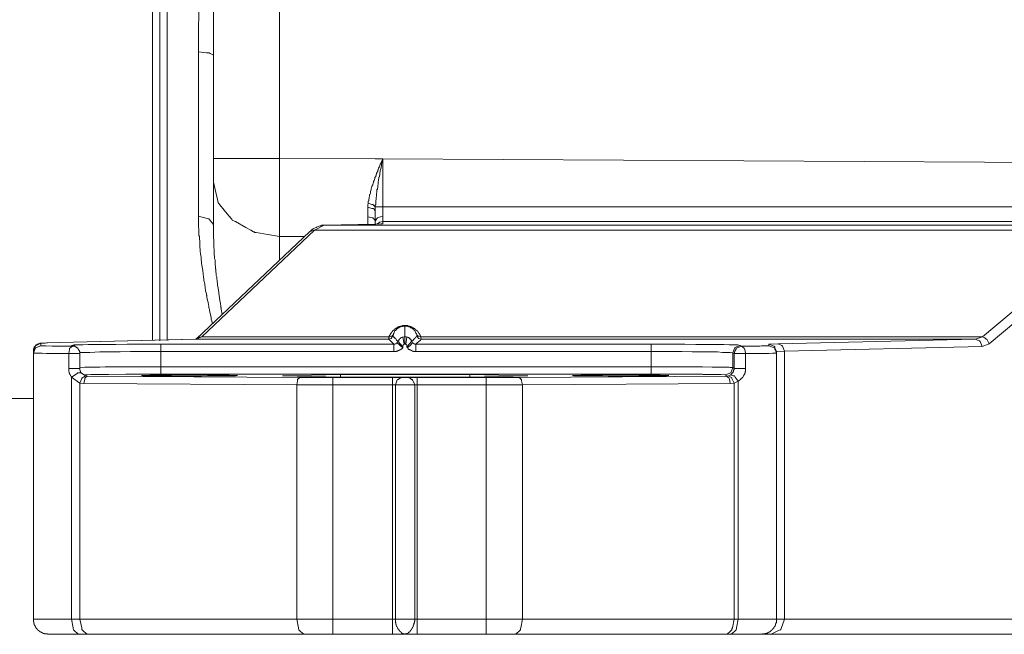
# Model space of a CAD drawing. Units: inches. Extents: x -38 to 510, y 298 to 610.
# Drawn here: x 336 to 402, y 368 to 410 of the extents above; entities that cross this region are included whole.
import ezdxf

# ---------------------------------------------------------------- set-up
doc = ezdxf.new("R2010")
doc.units = ezdxf.units.IN
doc.header["$MEASUREMENT"] = 0
doc.layers.add('图层 1', color=7, linetype='Continuous')

msp = doc.modelspace()

# ---------------------------------------------------------------- linework, layer by layer
at = {"layer": '图层 1', "color": 7, "lineweight": 9}
for points in [[(345.167, 388.002), (345.167, 445.59)], [(345.665, 387.972), (345.665, 413.879)], [(346.162, 413.85), (346.162, 388.002)], [(348.264, 407.409), (348.264, 408.237), (348.264, 409.04), (348.291, 409.869), (348.291, 410.671)], [(349.288, 410.533), (349.26, 409.706), (349.26, 408.873), (349.26, 408.016), (349.26, 407.189)], [(353.709, 400.248), (353.709, 410.533)], [(348.264, 396.352), (348.264, 407.409)], [(348.264, 407.409), (348.79, 407.355), (348.901, 407.355), (348.927, 407.355), (348.956, 407.355), (348.984, 407.355), (349.037, 407.297), (349.26, 407.189)], [(349.26, 407.189), (349.26, 400.248)], [(349.26, 400.248), (349.26, 398.644)], [(349.26, 400.248), (353.709, 400.248)], [(360.153, 400.22), (353.709, 400.248)], [(353.709, 394.995), (353.709, 395.161), (353.709, 395.327), (353.709, 395.492), (353.709, 395.659), (353.709, 395.824), (353.709, 395.992), (353.709, 396.157), (353.709, 396.324), (353.709, 396.489), (353.709, 396.656), (353.709, 396.987), (353.709, 397.622), (353.709, 397.954), (353.709, 398.287), (353.709, 398.617), (353.709, 398.95), (353.709, 399.115), (353.709, 399.282), (353.709, 399.613), (353.709, 399.946), (353.709, 400.248)], [(359.684, 397.234), (359.684, 397.319), (359.684, 397.371), (359.708, 397.399), (359.708, 397.428), (359.708, 397.509), (359.736, 397.565), (359.736, 397.594), (359.736, 397.622), (359.765, 397.705), (359.765, 397.761), (359.765, 397.787), (359.793, 397.815), (359.821, 397.898), (359.821, 397.954), (359.821, 397.982), (359.821, 398.01), (359.849, 398.091), (359.874, 398.149), (359.874, 398.172), (359.874, 398.2), (359.902, 398.287), (359.93, 398.34), (359.93, 398.368), (359.988, 398.478), (359.988, 398.505), (360.015, 398.562), (360.042, 398.675), (360.042, 398.7), (360.069, 398.756), (360.096, 398.808), (360.096, 398.837), (360.124, 398.892), (360.124, 398.95), (360.153, 398.979), (360.179, 399.031), (360.179, 399.087), (360.208, 399.087), (360.208, 399.115), (360.234, 399.225), (360.262, 399.253), (360.262, 399.282), (360.262, 399.308), (360.315, 399.391), (360.315, 399.445), (360.343, 399.472), (360.343, 399.502), (360.372, 399.586), (360.4, 399.613), (360.4, 399.641), (360.428, 399.667), (360.485, 399.86), (360.537, 399.946), (360.566, 400.025), (360.65, 400.22)], [(360.65, 400.22), (360.153, 400.22)], [(360.65, 400.22), (360.594, 400.025), (360.566, 399.803), (360.537, 399.613), (360.485, 399.419), (360.428, 399.002), (360.4, 398.979), (360.4, 398.922), (360.372, 398.808), (360.343, 398.617), (360.343, 398.589), (360.343, 398.562), (360.343, 398.505), (360.315, 398.424), (360.315, 398.395), (360.315, 398.368), (360.315, 398.313), (360.29, 398.2), (360.29, 398.172), (360.262, 398.121), (360.262, 398.01), (360.262, 397.982), (360.262, 397.954), (360.234, 397.898), (360.234, 397.815), (360.234, 397.787), (360.234, 397.761), (360.234, 397.705), (360.208, 397.622), (360.208, 397.594), (360.208, 397.565), (360.208, 397.509), (360.179, 397.399), (360.179, 397.371), (360.179, 397.347), (360.179, 397.319), (360.179, 397.207), (360.179, 397.176), (360.179, 397.153), (360.153, 397.095), (360.153, 396.987)], [(360.65, 400.22), (360.65, 396.987)], [(360.65, 400.22), (409.221, 399.946)], [(349.26, 398.644), (349.454, 397.87), (349.535, 397.483), (349.591, 397.29), (349.591, 397.262), (349.619, 397.207), (349.703, 397.124), (350.198, 396.515), (350.448, 396.211), (350.501, 396.157), (350.529, 396.101), (350.56, 396.073), (350.751, 395.992), (351.444, 395.602), (351.777, 395.41), (351.967, 395.3), (351.995, 395.3), (352.051, 395.27), (352.132, 395.27), (353.709, 394.995)], [(349.26, 395.796), (349.26, 398.644)], [(359.655, 396.958), (359.655, 397.014), (359.655, 397.04), (359.655, 397.068), (359.655, 397.095), (359.684, 397.234)], [(359.655, 396.324), (359.655, 396.958)], [(359.655, 396.958), (359.93, 396.873), (359.988, 396.873), (360.015, 396.873), (360.069, 396.821), (360.153, 396.684)], [(359.684, 397.234), (359.93, 397.153), (359.988, 397.153), (360.015, 397.124), (360.042, 397.095), (360.153, 396.987)], [(360.153, 396.987), (360.153, 396.93), (360.153, 396.849), (360.153, 396.765), (360.153, 396.684)], [(360.65, 396.987), (360.153, 396.987)], [(360.65, 396.987), (360.65, 396.352)], [(360.65, 396.987), (409.221, 396.987)], [(348.264, 396.352), (348.845, 396.211), (348.927, 396.184), (348.956, 396.184), (348.984, 396.184), (348.984, 396.157), (349.065, 396.047), (349.26, 395.796)], [(349.202, 389.106), (349.148, 389.328), (349.121, 389.439), (349.121, 389.494), (349.121, 389.522), (349.121, 389.549), (349.01, 390.017), (349.01, 390.045), (349.01, 390.074), (348.984, 390.13), (348.956, 390.241), (348.927, 390.462), (348.901, 390.518), (348.901, 390.546), (348.901, 390.571), (348.875, 390.684), (348.818, 390.904), (348.818, 391.012), (348.79, 391.04), (348.79, 391.069), (348.79, 391.124), (348.734, 391.344), (348.708, 391.566), (348.708, 391.595), (348.708, 391.62), (348.681, 391.678), (348.681, 391.815), (348.622, 392.036), (348.622, 392.149), (348.595, 392.259), (348.54, 392.701), (348.458, 393.169), (348.458, 393.281), (348.458, 393.308), (348.458, 393.335), (348.431, 393.392), (348.431, 393.612), (348.401, 393.835), (348.401, 393.861), (348.401, 393.889), (348.376, 393.943), (348.376, 394.085), (348.348, 394.304), (348.348, 394.414), (348.348, 394.469), (348.348, 394.527), (348.319, 394.995), (348.291, 395.052), (348.291, 395.079), (348.291, 395.105), (348.291, 395.217), (348.291, 395.439), (348.264, 395.659), (348.264, 395.687), (348.264, 395.715), (348.264, 395.768), (348.264, 395.908), (348.264, 396.352)], [(359.655, 395.824), (359.655, 396.073), (359.655, 396.324)], [(359.655, 396.324), (359.958, 396.238), (359.988, 396.238), (360.015, 396.238), (360.015, 396.211), (360.069, 396.157), (360.153, 396.018)], [(360.153, 396.018), (360.153, 396.684)], [(360.65, 396.352), (360.343, 396.266), (360.29, 396.238), (360.262, 396.211), (360.234, 396.157), (360.153, 396.018)], [(360.65, 396.352), (360.65, 395.992)], [(349.26, 395.796), (349.26, 395.41), (349.26, 395.217), (349.26, 395.161), (349.26, 395.133), (349.26, 395.023), (349.288, 394.635), (349.288, 394.608), (349.288, 394.579), (349.288, 394.55), (349.288, 394.469), (349.288, 394.276), (349.315, 394.085), (349.315, 393.97), (349.315, 393.943), (349.315, 393.889), (349.344, 393.503), (349.369, 393.419), (349.369, 393.392), (349.369, 393.363), (349.369, 393.308), (349.369, 393.116), (349.397, 392.95), (349.397, 392.838), (349.397, 392.811), (349.425, 392.784), (349.425, 392.756), (349.454, 392.369), (349.482, 392.288), (349.482, 392.174), (349.51, 391.979), (349.535, 391.79), (349.535, 391.762), (349.535, 391.733), (349.535, 391.706), (349.563, 391.62), (349.619, 391.236), (349.619, 391.177), (349.619, 391.153), (349.647, 391.04), (349.676, 390.849), (349.703, 390.684), (349.728, 390.489), (349.757, 390.297), (349.757, 390.211), (349.786, 390.184), (349.786, 390.157), (349.786, 390.102), (349.841, 389.741)], [(356.724, 395.746), (356.585, 395.746), (356.56, 395.746), (356.53, 395.746), (356.501, 395.715), (356.446, 395.715), (356.311, 395.659), (356.227, 395.63), (356.198, 395.63), (356.17, 395.602), (356.061, 395.546), (355.979, 395.521), (355.979, 395.492), (355.95, 395.492), (355.922, 395.465), (355.867, 395.439), (355.839, 395.41), (355.809, 395.384), (355.728, 395.3)], [(356.724, 395.746), (356.061, 395.41)], [(360.179, 395.824), (356.724, 395.746)], [(360.153, 395.824), (356.724, 395.746)], [(356.724, 395.746), (408.946, 395.746)], [(356.724, 395.746), (356.778, 395.746)], [(360.153, 395.824), (360.153, 396.018)], [(360.153, 395.824), (360.179, 395.824)], [(360.622, 395.854), (360.179, 395.824)], [(360.65, 395.992), (360.456, 395.963), (360.29, 395.854)], [(360.537, 395.854), (360.594, 395.854), (360.65, 395.854)], [(360.65, 395.854), (360.622, 395.854)], [(360.65, 395.992), (360.65, 395.854)], [(409.192, 395.992), (360.65, 395.992)], [(355.728, 395.3), (348.154, 388.139)], [(356.061, 395.41), (348.486, 388.251)], [(355.397, 394.995), (353.709, 394.995)], [(353.709, 394.995), (353.709, 393.392)], [(355.728, 395.3), (355.785, 395.356), (355.839, 395.356), (355.867, 395.384), (356.061, 395.41)], [(408.946, 395.41), (356.061, 395.41)], [(401.012, 388.251), (408.448, 394.469)], [(408.889, 393.998), (401.454, 387.778)], [(361.092, 388.251), (361.092, 388.279), (361.092, 388.304), (361.117, 388.304), (361.117, 388.333), (361.117, 388.36), (361.148, 388.36), (361.148, 388.386), (361.148, 388.414), (361.175, 388.414), (361.175, 388.442), (361.201, 388.471), (361.229, 388.499), (361.229, 388.525), (361.257, 388.554), (361.257, 388.582), (361.283, 388.582), (361.283, 388.607), (361.311, 388.607), (361.311, 388.636), (361.338, 388.636), (361.338, 388.663), (361.369, 388.663), (361.369, 388.692), (361.396, 388.692), (361.424, 388.72), (361.424, 388.746), (361.452, 388.746), (361.477, 388.774), (361.505, 388.774), (361.505, 388.803), (361.534, 388.803), (361.562, 388.829), (361.59, 388.829), (361.59, 388.858), (361.619, 388.858), (361.643, 388.858), (361.643, 388.885), (361.672, 388.885), (361.7, 388.913), (361.727, 388.913), (361.755, 388.913), (361.755, 388.94), (361.785, 388.94), (361.808, 388.94), (361.837, 388.94), (361.837, 388.967), (361.866, 388.967), (361.893, 388.967), (361.922, 388.967), (361.95, 388.967), (361.976, 388.967), (361.976, 388.995), (362.003, 388.995), (362.06, 388.995), (362.085, 388.995), (362.112, 388.995), (362.145, 388.995)], [(362.145, 388.967), (362.112, 388.967), (362.085, 388.967), (362.06, 388.967), (362.031, 388.967), (362.003, 388.967), (361.976, 388.967), (361.976, 388.94), (361.95, 388.94), (361.922, 388.94), (361.893, 388.94), (361.866, 388.94), (361.866, 388.913), (361.837, 388.913), (361.808, 388.913), (361.808, 388.885), (361.785, 388.885), (361.755, 388.885), (361.755, 388.858), (361.727, 388.858), (361.7, 388.858), (361.7, 388.829), (361.672, 388.829), (361.672, 388.803), (361.643, 388.803), (361.619, 388.774), (361.59, 388.774), (361.59, 388.746), (361.562, 388.72), (361.534, 388.692), (361.505, 388.663), (361.477, 388.636), (361.452, 388.607), (361.452, 388.582), (361.424, 388.554), (361.424, 388.525), (361.396, 388.499), (361.396, 388.471), (361.369, 388.442), (361.369, 388.386)], [(362.145, 388.995), (362.169, 388.995), (362.197, 388.995), (362.226, 388.995), (362.253, 388.995), (362.278, 388.995), (362.307, 388.995), (362.334, 388.995), (362.334, 388.967), (362.363, 388.967), (362.392, 388.967), (362.419, 388.967), (362.446, 388.967), (362.446, 388.94), (362.473, 388.94), (362.5, 388.94), (362.529, 388.94), (362.529, 388.913), (362.557, 388.913), (362.585, 388.913), (362.61, 388.913), (362.61, 388.885), (362.638, 388.885), (362.666, 388.858), (362.695, 388.858), (362.723, 388.829), (362.75, 388.829), (362.75, 388.803), (362.779, 388.803), (362.804, 388.774), (362.832, 388.746), (362.861, 388.746), (362.861, 388.72), (362.887, 388.72), (362.887, 388.692), (362.917, 388.692), (362.917, 388.663), (362.945, 388.663), (362.971, 388.636), (362.998, 388.607), (363.026, 388.582), (363.026, 388.554), (363.054, 388.554), (363.054, 388.525), (363.082, 388.499), (363.107, 388.471), (363.107, 388.442), (363.14, 388.414), (363.14, 388.386), (363.166, 388.36), (363.166, 388.333), (363.166, 388.304), (363.193, 388.304), (363.193, 388.279), (363.221, 388.251)], [(362.145, 388.995), (362.145, 388.967)], [(362.145, 388.967), (362.145, 388.251)], [(362.945, 388.386), (362.917, 388.442), (362.917, 388.471), (362.887, 388.471), (362.887, 388.499), (362.887, 388.525), (362.861, 388.525), (362.861, 388.554), (362.861, 388.582), (362.832, 388.582), (362.832, 388.607), (362.804, 388.636), (362.804, 388.663), (362.779, 388.663), (362.779, 388.692), (362.75, 388.692), (362.75, 388.72), (362.723, 388.72), (362.723, 388.746), (362.695, 388.746), (362.695, 388.774), (362.666, 388.774), (362.666, 388.803), (362.638, 388.803), (362.638, 388.829), (362.61, 388.829), (362.585, 388.829), (362.585, 388.858), (362.557, 388.858), (362.529, 388.858), (362.529, 388.885), (362.5, 388.885), (362.473, 388.913), (362.446, 388.913), (362.419, 388.913), (362.419, 388.94), (362.392, 388.94), (362.363, 388.94), (362.334, 388.94), (362.307, 388.967), (362.278, 388.967), (362.253, 388.967), (362.226, 388.967), (362.197, 388.967), (362.169, 388.967), (362.145, 388.967)], [(348.486, 388.251), (348.069, 388.083)], [(348.125, 388.139), (348.206, 388.193), (348.264, 388.193), (348.291, 388.222), (348.486, 388.251)], [(348.486, 388.251), (361.092, 388.251)], [(361.034, 388.083), (361.229, 388.139), (361.338, 388.304)], [(361.034, 388.083), (361.065, 388.11), (361.065, 388.139), (361.065, 388.167), (361.065, 388.193), (361.092, 388.222), (361.092, 388.251)], [(361.092, 388.251), (361.257, 388.279), (361.283, 388.304), (361.311, 388.333), (361.369, 388.386)], [(361.369, 388.386), (361.338, 388.386), (361.338, 388.36), (361.338, 388.333), (361.338, 388.304)], [(361.338, 388.304), (361.369, 388.251), (361.396, 388.222), (361.424, 388.222), (361.477, 388.167), (361.477, 388.139), (361.505, 388.139), (361.505, 388.11), (361.562, 388.083), (361.562, 388.056), (361.59, 388.028), (361.672, 387.944)], [(361.672, 387.944), (361.7, 387.972), (361.727, 388.002), (361.727, 388.028), (361.785, 388.083), (361.785, 388.11), (361.808, 388.11), (361.837, 388.139), (361.837, 388.167), (361.866, 388.167), (361.893, 388.167), (361.893, 388.193), (361.922, 388.193), (361.95, 388.222), (362.003, 388.222)], [(362.003, 388.222), (362.085, 388.251), (362.145, 388.251)], [(362.003, 388.222), (362.085, 387.752)], [(362.145, 388.251), (362.145, 387.752)], [(362.145, 388.251), (362.226, 388.251), (362.278, 388.222)], [(362.278, 388.222), (362.197, 387.752)], [(362.278, 388.222), (362.334, 388.222), (362.392, 388.193), (362.419, 388.167), (362.446, 388.167), (362.446, 388.139), (362.473, 388.11), (362.5, 388.11), (362.529, 388.083), (362.557, 388.028), (362.585, 388.002), (362.585, 387.972), (362.61, 387.944)], [(362.61, 387.944), (362.695, 388.028), (362.723, 388.028), (362.723, 388.056), (362.75, 388.083), (362.779, 388.11), (362.804, 388.139), (362.832, 388.167), (362.861, 388.222), (362.887, 388.222), (362.917, 388.251), (362.945, 388.304)], [(362.945, 388.304), (362.945, 388.333), (362.945, 388.36), (362.945, 388.386)], [(363.221, 388.251), (363.054, 388.279), (363.026, 388.279), (363.026, 388.304), (362.998, 388.333), (362.945, 388.386)], [(363.248, 388.083), (363.054, 388.139), (362.945, 388.304)], [(363.221, 388.251), (401.012, 388.251)], [(363.221, 388.251), (363.221, 388.222), (363.221, 388.193), (363.221, 388.167), (363.248, 388.139), (363.248, 388.11), (363.248, 388.083)], [(400.538, 388.083), (401.012, 388.251)], [(401.454, 387.778), (401.289, 388.083), (401.259, 388.083), (401.231, 388.11), (401.149, 388.167), (401.012, 388.251)], [(338.036, 387.836), (337.953, 387.807), (337.923, 387.807), (337.867, 387.807), (337.842, 387.807), (337.814, 387.807), (337.731, 387.807), (337.701, 387.807), (337.648, 387.807), (337.62, 387.807), (337.595, 387.807), (337.566, 387.778), (337.539, 387.778), (337.511, 387.778), (337.482, 387.778), (337.455, 387.778), (337.455, 387.752), (337.427, 387.752), (337.374, 387.725), (337.345, 387.697), (337.316, 387.697), (337.316, 387.669), (337.289, 387.669), (337.289, 387.641), (337.26, 387.613), (337.234, 387.585), (337.234, 387.559), (337.208, 387.559), (337.208, 387.531), (337.208, 387.504), (337.179, 387.476), (337.179, 387.446), (337.151, 387.418), (337.151, 387.392), (337.151, 387.364), (337.151, 387.335), (337.151, 387.312)], [(337.648, 387.807), (337.289, 387.641), (337.151, 387.312)], [(337.648, 387.641), (337.289, 387.504), (337.151, 387.142)], [(338.036, 387.836), (337.648, 387.807)], [(337.648, 387.807), (337.648, 387.641)], [(337.648, 387.641), (337.98, 387.641)], [(337.98, 387.641), (338.421, 387.613), (338.645, 387.613), (338.697, 387.613), (338.754, 387.613), (338.892, 387.613), (339.778, 387.613)], [(348.041, 388.083), (338.036, 387.836)], [(348.069, 388.083), (338.036, 387.836)], [(338.036, 387.836), (338.09, 387.836)], [(339.778, 387.613), (339.666, 387.531), (339.611, 387.476), (339.584, 387.476), (339.584, 387.446), (339.584, 387.392), (339.53, 387.115)], [(339.72, 387.669), (339.887, 387.697), (339.996, 387.697), (340.054, 387.697), (340.081, 387.697), (340.47, 387.697), (340.828, 387.725), (340.884, 387.725), (340.911, 387.725), (340.939, 387.725), (341.02, 387.725), (341.215, 387.725), (341.961, 387.725), (342.155, 387.725), (342.238, 387.725), (342.35, 387.725), (342.708, 387.725), (343.455, 387.752), (343.841, 387.752), (343.895, 387.752), (343.923, 387.752), (344.036, 387.752), (344.202, 387.752), (345.721, 387.752)], [(339.778, 387.613), (339.72, 387.669)], [(339.72, 387.669), (339.778, 387.669)], [(339.72, 387.669), (339.915, 387.641), (340.054, 387.531)], [(339.778, 387.613), (339.972, 387.585), (340.137, 387.476)], [(340.137, 387.476), (340.054, 387.531)], [(345.721, 387.752), (361.396, 387.752)], [(345.721, 387.752), (345.721, 387.254)], [(348.154, 388.139), (348.041, 388.083)], [(348.041, 388.083), (348.069, 388.083)], [(361.034, 388.083), (348.069, 388.083)], [(361.396, 387.752), (361.311, 387.836), (361.229, 387.919), (361.148, 388.002), (361.034, 388.083)], [(361.396, 387.752), (361.424, 387.752), (361.452, 387.752), (361.477, 387.752), (361.505, 387.778), (361.534, 387.778), (361.562, 387.778), (361.562, 387.807), (361.59, 387.807), (361.59, 387.836), (361.619, 387.836)], [(361.396, 387.752), (361.396, 387.254)], [(362.003, 387.504), (361.976, 387.476), (361.95, 387.476), (361.95, 387.446), (361.922, 387.446), (361.893, 387.418), (361.866, 387.392), (361.837, 387.392), (361.837, 387.364), (361.808, 387.364), (361.785, 387.364), (361.785, 387.335), (361.755, 387.335), (361.727, 387.312), (361.7, 387.312), (361.672, 387.312), (361.672, 387.282), (361.643, 387.282), (361.619, 387.282), (361.59, 387.282), (361.562, 387.254), (361.534, 387.254), (361.505, 387.254), (361.477, 387.254), (361.396, 387.254)], [(361.619, 387.836), (361.643, 387.891), (361.672, 387.944)], [(361.619, 387.836), (362.003, 387.504)], [(361.672, 387.944), (362.003, 387.559)], [(362.085, 387.752), (362.06, 387.725), (362.06, 387.697), (362.031, 387.697), (362.031, 387.669), (362.003, 387.669), (362.003, 387.641), (362.003, 387.613), (362.003, 387.559)], [(362.003, 387.559), (362.003, 387.531), (362.003, 387.504)], [(362.197, 387.752), (362.085, 387.752)], [(362.145, 387.752), (362.112, 387.752), (362.085, 387.752)], [(362.197, 387.752), (362.169, 387.752), (362.145, 387.752)], [(362.278, 387.559), (362.278, 387.613), (362.278, 387.641), (362.278, 387.669), (362.253, 387.697), (362.253, 387.725), (362.226, 387.725), (362.197, 387.752)], [(362.61, 387.944), (362.278, 387.559)], [(362.307, 387.504), (362.307, 387.531), (362.278, 387.559)], [(362.666, 387.836), (362.5, 387.669), (362.307, 387.504)], [(362.887, 387.254), (362.804, 387.254), (362.779, 387.254), (362.75, 387.254), (362.723, 387.254), (362.723, 387.282), (362.695, 387.282), (362.638, 387.282), (362.61, 387.312), (362.585, 387.312), (362.557, 387.312), (362.557, 387.335), (362.529, 387.335), (362.5, 387.364), (362.473, 387.364), (362.446, 387.392), (362.419, 387.392), (362.392, 387.418), (362.363, 387.446), (362.334, 387.476), (362.307, 387.504)], [(362.61, 387.944), (362.638, 387.891), (362.666, 387.836)], [(362.666, 387.836), (362.695, 387.836), (362.695, 387.807), (362.723, 387.807), (362.75, 387.778), (362.779, 387.778), (362.804, 387.752), (362.832, 387.752), (362.861, 387.752), (362.887, 387.752)], [(363.248, 388.083), (363.166, 388.002), (363.082, 387.919), (362.971, 387.836), (362.887, 387.752)], [(362.887, 387.752), (378.701, 387.752)], [(362.887, 387.752), (362.887, 387.254)], [(400.538, 388.083), (363.248, 388.083)], [(378.701, 387.752), (380.221, 387.752), (380.387, 387.752), (380.499, 387.752), (380.527, 387.752), (380.581, 387.752), (380.969, 387.752), (381.714, 387.725), (382.075, 387.725), (382.185, 387.725), (382.212, 387.725), (382.268, 387.725), (382.46, 387.725), (383.208, 387.725), (383.402, 387.725), (383.483, 387.725), (383.539, 387.725), (383.592, 387.725), (383.952, 387.697), (384.341, 387.697), (384.368, 387.697), (384.397, 387.697), (384.426, 387.697), (384.533, 387.697), (384.699, 387.669)], [(378.701, 387.752), (378.701, 387.254)], [(384.699, 387.669), (384.341, 387.531), (384.204, 387.169)], [(384.285, 387.115), (384.341, 387.282), (384.397, 387.364), (384.397, 387.418), (384.426, 387.446), (384.426, 387.476), (384.783, 387.613)], [(384.699, 387.669), (384.783, 387.613)], [(384.783, 387.613), (385.695, 387.613), (385.915, 387.613), (385.971, 387.613), (386, 387.613), (386.026, 387.613), (386.137, 387.641), (386.608, 387.641)], [(384.783, 387.613), (384.893, 387.531), (384.976, 387.476), (384.976, 387.446), (385.006, 387.418), (385.058, 387.115)], [(386.608, 387.641), (386.637, 387.641)], [(386.637, 387.752), (387.244, 387.778)], [(386.637, 387.641), (386.637, 387.752)], [(386.637, 387.752), (386.994, 387.613), (386.994, 387.585), (387.022, 387.585), (387.022, 387.559), (387.022, 387.504), (387.079, 387.418), (387.134, 387.254)], [(386.637, 387.641), (386.994, 387.504), (387.022, 387.476), (387.022, 387.446), (387.022, 387.418), (387.079, 387.335), (387.134, 387.142)], [(387.244, 387.778), (400.538, 388.083)], [(387.244, 387.778), (387.41, 387.697), (387.492, 387.669), (387.518, 387.641), (387.547, 387.641), (387.547, 387.613), (387.684, 387.282)], [(400.982, 387.585), (387.684, 387.282)], [(400.982, 387.585), (400.845, 387.919), (400.845, 387.944), (400.817, 387.944), (400.79, 387.972), (400.705, 388.002), (400.538, 388.083)], [(401.454, 387.778), (400.982, 387.585)], [(337.151, 387.142), (337.151, 387.312)], [(337.151, 369.255), (337.151, 387.142)], [(339.53, 387.115), (338.339, 387.115), (338.256, 387.115), (338.229, 387.115), (338.175, 387.115), (338.036, 387.115), (337.731, 387.142), (337.455, 387.142), (337.427, 387.142), (337.4, 387.142), (337.374, 387.142), (337.289, 387.142), (337.151, 387.142)], [(339.53, 386.118), (339.53, 387.115)], [(340.277, 387.115), (339.53, 387.115)], [(340.277, 387.115), (340.277, 387.142), (340.277, 387.169), (340.277, 387.197), (340.277, 387.226), (340.248, 387.254), (340.248, 387.282), (340.248, 387.312), (340.218, 387.312), (340.218, 387.335), (340.218, 387.364), (340.191, 387.364), (340.191, 387.392), (340.191, 387.418), (340.164, 387.418), (340.164, 387.446), (340.137, 387.446), (340.137, 387.476)], [(345.721, 387.254), (344.338, 387.254), (344.007, 387.254), (343.841, 387.254), (343.785, 387.254), (343.758, 387.254), (343.676, 387.254), (342.984, 387.226), (342.319, 387.226), (342.155, 387.226), (342.125, 387.226), (342.1, 387.226), (342.044, 387.226), (341.961, 387.226), (341.629, 387.226), (340.939, 387.197), (340.911, 387.197), (340.884, 387.197), (340.855, 387.197), (340.774, 387.197), (340.606, 387.197), (340.277, 387.197)], [(340.277, 387.115), (340.277, 386.118)], [(345.721, 387.254), (345.721, 386.231)], [(361.396, 387.254), (345.721, 387.254)], [(378.701, 387.254), (362.887, 387.254)], [(378.701, 386.231), (378.701, 387.254)], [(384.204, 387.169), (384.037, 387.197), (383.952, 387.197), (383.924, 387.197), (383.9, 387.197), (383.871, 387.197), (383.511, 387.197), (383.18, 387.226), (383.123, 387.226), (383.099, 387.226), (383.014, 387.226), (382.819, 387.226), (382.156, 387.226), (381.962, 387.226), (381.937, 387.226), (381.881, 387.226), (381.796, 387.226), (381.465, 387.226), (380.775, 387.254), (380.415, 387.254), (380.387, 387.254), (380.333, 387.254), (380.249, 387.254), (380.083, 387.254), (378.701, 387.254)], [(384.285, 387.115), (384.204, 387.169)], [(384.204, 387.169), (384.204, 386.175)], [(384.285, 386.118), (384.285, 387.115)], [(384.285, 387.115), (385.058, 387.115)], [(387.134, 387.142), (387.022, 387.142), (386.94, 387.142), (386.911, 387.142), (386.884, 387.142), (386.637, 387.115), (386.36, 387.115), (386.247, 387.115), (386.194, 387.115), (386.166, 387.115), (386.11, 387.115), (385.058, 387.115)], [(385.058, 387.115), (385.058, 386.118)], [(387.684, 387.282), (387.134, 387.254)], [(387.134, 387.254), (387.134, 387.142)], [(387.134, 387.142), (387.134, 369.255)], [(387.684, 387.282), (387.684, 369.255)], [(340.277, 386.175), (340.606, 386.203), (340.798, 386.203), (340.884, 386.203), (340.911, 386.203), (340.966, 386.203), (341.629, 386.203), (341.988, 386.231), (342.155, 386.231), (342.319, 386.231), (342.984, 386.231), (343.676, 386.231), (343.758, 386.231), (343.813, 386.231), (343.841, 386.231), (344.007, 386.231), (344.366, 386.231), (345.721, 386.231)], [(345.721, 386.231), (378.701, 386.231)], [(345.721, 386.231), (345.721, 385.733)], [(378.701, 386.231), (380.083, 386.231), (380.249, 386.231), (380.333, 386.231), (380.387, 386.231), (380.415, 386.231), (380.775, 386.231), (381.465, 386.231), (381.796, 386.231), (381.881, 386.231), (381.937, 386.231), (381.962, 386.231), (382.156, 386.231), (382.819, 386.203), (383.014, 386.203), (383.099, 386.203), (383.123, 386.203), (383.18, 386.203), (383.511, 386.203), (383.871, 386.203), (383.9, 386.203), (383.924, 386.203), (383.952, 386.203), (384.037, 386.175), (384.204, 386.175)], [(378.701, 386.231), (378.701, 385.733)], [(384.204, 386.175), (384.065, 385.817), (383.706, 385.678)], [(384.204, 386.175), (384.285, 386.118)], [(339.72, 385.538), (339.692, 385.566), (339.692, 385.594), (339.666, 385.594), (339.666, 385.625), (339.637, 385.625), (339.637, 385.65), (339.637, 385.678), (339.611, 385.707), (339.611, 385.733), (339.584, 385.733), (339.584, 385.761), (339.584, 385.79), (339.555, 385.817), (339.555, 385.843), (339.555, 385.871), (339.53, 385.899), (339.53, 385.928), (339.53, 385.955), (339.53, 385.982), (339.53, 386.01), (339.53, 386.036), (339.53, 386.118)], [(340.277, 386.118), (339.53, 386.118)], [(340.358, 385.817), (340.191, 385.817), (340.137, 385.817), (340.11, 385.79), (340.026, 385.733), (339.72, 385.538)], [(340.277, 385.122), (339.72, 385.538)], [(339.72, 385.538), (339.72, 369.255)], [(340.277, 386.118), (340.277, 386.064), (340.277, 386.036), (340.277, 386.01), (340.303, 386.01), (340.303, 385.982), (340.303, 385.955), (340.303, 385.928), (340.331, 385.928), (340.331, 385.899), (340.331, 385.871), (340.358, 385.843), (340.358, 385.817)], [(340.662, 385.625), (340.523, 385.538), (340.441, 385.512), (340.441, 385.484), (340.441, 385.457), (340.412, 385.43), (340.277, 385.122)], [(340.358, 385.817), (340.662, 385.625)], [(340.385, 385.79), (340.551, 385.707), (340.716, 385.678)], [(340.774, 385.594), (340.662, 385.512), (340.606, 385.457), (340.606, 385.43), (340.606, 385.402), (340.551, 385.098)], [(340.662, 385.625), (340.774, 385.594)], [(341.02, 385.707), (340.716, 385.678)], [(340.716, 385.678), (340.774, 385.594)], [(340.774, 385.594), (355.094, 385.512)], [(345.721, 385.733), (344.532, 385.733), (343.953, 385.733), (343.813, 385.733), (343.73, 385.733), (343.676, 385.733), (343.37, 385.733), (342.21, 385.707), (342.125, 385.707), (342.1, 385.707), (342.044, 385.707), (341.907, 385.707), (341.6, 385.707), (341.02, 385.707)], [(347.657, 385.594), (346.825, 385.594), (346.439, 385.625), (346.328, 385.625), (346.245, 385.625), (346.025, 385.625), (345.639, 385.625), (345.418, 385.625), (345.334, 385.625), (345.279, 385.625), (345.253, 385.625), (345.223, 385.625), (344.81, 385.625), (344.614, 385.625), (344.56, 385.625), (344.532, 385.625), (344.503, 385.65), (344.421, 385.65), (344.451, 385.65), (344.478, 385.65), (344.503, 385.65), (344.614, 385.65), (344.81, 385.65), (344.836, 385.65), (344.863, 385.65), (344.919, 385.65), (345.03, 385.678), (345.223, 385.678), (345.639, 385.678), (345.721, 385.678), (345.832, 385.678), (346.025, 385.678), (346.825, 385.678), (346.937, 385.678), (346.992, 385.678), (347.049, 385.678), (347.239, 385.678), (347.657, 385.678), (348.041, 385.678), (348.264, 385.678), (348.291, 385.678), (348.348, 385.678), (348.458, 385.678), (349.26, 385.678), (349.482, 385.678), (349.563, 385.678), (349.676, 385.678), (350.061, 385.678), (350.283, 385.678), (350.364, 385.65), (350.42, 385.65), (350.448, 385.65), (350.478, 385.65), (350.669, 385.65), (350.782, 385.65), (350.837, 385.65), (350.863, 385.65), (350.891, 385.65), (350.782, 385.65), (350.751, 385.625), (350.724, 385.625), (350.669, 385.625), (350.478, 385.625), (350.061, 385.625), (350.034, 385.625), (349.975, 385.625), (349.869, 385.625), (349.676, 385.625), (349.26, 385.625), (349.065, 385.625), (348.956, 385.625), (348.875, 385.625), (348.458, 385.594), (347.657, 385.594), (347.657, 385.594)], [(378.701, 385.733), (345.721, 385.733)], [(357.801, 385.707), (353.903, 385.625)], [(353.903, 385.625), (357.801, 385.538)], [(355.094, 385.512), (354.983, 385.43), (354.926, 385.373), (354.926, 385.348), (354.926, 385.292), (354.871, 385.015)], [(355.094, 385.512), (357.306, 385.512)], [(357.306, 385.512), (357.306, 385.015)], [(357.306, 385.512), (361.311, 385.512)], [(357.801, 385.707), (357.801, 385.538)], [(366.509, 385.707), (357.801, 385.707)], [(357.801, 385.538), (366.509, 385.538)], [(361.311, 385.512), (361.311, 385.015)], [(361.311, 385.512), (361.95, 385.512)], [(361.95, 385.512), (361.785, 385.43), (361.7, 385.373), (361.643, 385.373), (361.643, 385.348), (361.619, 385.348), (361.505, 385.015)], [(361.95, 385.512), (361.976, 385.512), (362.003, 385.512), (362.031, 385.512), (362.06, 385.512), (362.085, 385.512), (362.112, 385.512), (362.145, 385.512), (362.169, 385.512), (362.197, 385.512), (362.226, 385.512), (362.253, 385.512), (362.278, 385.512), (362.307, 385.512), (362.334, 385.512), (362.363, 385.512)], [(362.363, 385.512), (362.529, 385.43), (362.585, 385.373), (362.638, 385.373), (362.666, 385.348), (362.804, 385.015)], [(362.363, 385.512), (362.971, 385.512)], [(362.971, 385.015), (362.971, 385.512)], [(362.971, 385.512), (367.617, 385.512)], [(366.509, 385.707), (366.509, 385.538)], [(370.407, 385.625), (366.509, 385.707)], [(366.509, 385.538), (370.407, 385.625)], [(367.617, 385.512), (367.617, 385.015)], [(367.617, 385.512), (369.8, 385.512)], [(369.8, 385.512), (383.788, 385.594)], [(369.8, 385.512), (369.91, 385.43), (369.965, 385.373), (369.995, 385.373), (369.995, 385.348), (369.995, 385.292), (370.048, 385.015)], [(376.655, 385.594), (375.827, 385.594), (375.438, 385.625), (375.329, 385.625), (375.217, 385.625), (375.026, 385.625), (374.637, 385.625), (374.415, 385.625), (374.333, 385.625), (374.278, 385.625), (374.249, 385.625), (374.222, 385.625), (373.808, 385.625), (373.614, 385.625), (373.559, 385.625), (373.532, 385.625), (373.504, 385.65), (373.419, 385.65), (373.449, 385.65), (373.476, 385.65), (373.504, 385.65), (373.614, 385.65), (373.808, 385.65), (373.835, 385.65), (373.863, 385.65), (373.921, 385.65), (374.03, 385.678), (374.222, 385.678), (374.637, 385.678), (374.72, 385.678), (374.831, 385.678), (375.026, 385.678), (375.827, 385.678), (375.935, 385.678), (375.994, 385.678), (376.047, 385.678), (376.24, 385.678), (376.655, 385.678), (377.042, 385.678), (377.264, 385.678), (377.29, 385.678), (377.346, 385.678), (377.457, 385.678), (378.258, 385.678), (378.452, 385.678), (378.564, 385.678), (378.675, 385.678), (379.059, 385.678), (379.281, 385.678), (379.364, 385.65), (379.419, 385.65), (379.446, 385.65), (379.476, 385.65), (379.668, 385.65), (379.78, 385.65), (379.833, 385.65), (379.863, 385.65), (379.89, 385.65), (379.78, 385.65), (379.75, 385.625), (379.725, 385.625), (379.668, 385.625), (379.476, 385.625), (379.059, 385.625), (379.033, 385.625), (378.978, 385.625), (378.867, 385.625), (378.675, 385.625), (378.258, 385.625), (378.065, 385.625), (377.956, 385.625), (377.874, 385.625), (377.457, 385.594), (376.655, 385.594), (376.655, 385.594)], [(383.706, 385.678), (383.402, 385.707), (383.317, 385.707), (383.289, 385.707), (383.235, 385.707), (383.099, 385.707), (382.46, 385.707), (382.297, 385.707), (382.212, 385.707), (382.156, 385.733), (381.823, 385.733), (381.216, 385.733), (380.887, 385.733), (380.746, 385.733), (380.664, 385.733), (380.638, 385.733), (380.581, 385.733), (379.945, 385.733), (378.701, 385.733)], [(383.788, 385.594), (383.706, 385.678)], [(383.788, 385.594), (383.924, 385.625)], [(383.788, 385.594), (383.9, 385.512), (383.952, 385.457), (383.952, 385.43), (383.982, 385.402), (384.037, 385.098)], [(383.924, 385.625), (384.065, 385.678)], [(383.924, 385.625), (384.065, 385.538), (384.118, 385.512), (384.118, 385.484), (384.146, 385.484), (384.146, 385.457), (384.146, 385.43), (384.285, 385.122)], [(384.065, 385.678), (384.091, 385.707), (384.091, 385.733), (384.118, 385.733), (384.146, 385.761), (384.146, 385.79), (384.174, 385.79), (384.174, 385.817), (384.204, 385.817), (384.204, 385.843), (384.231, 385.871), (384.231, 385.899), (384.257, 385.928), (384.257, 385.955), (384.257, 385.982), (384.257, 386.01), (384.285, 386.036), (384.285, 386.064), (384.285, 386.091), (384.285, 386.118)], [(384.065, 385.678), (384.231, 385.625), (384.257, 385.625), (384.285, 385.625), (384.314, 385.625), (384.368, 385.538), (384.562, 385.263)], [(384.285, 386.118), (385.058, 386.118)], [(385.058, 386.118), (385.058, 386.036), (385.058, 386.01), (385.058, 385.982), (385.058, 385.955), (385.058, 385.928), (385.058, 385.899), (385.033, 385.899), (385.033, 385.843), (385.033, 385.817), (385.006, 385.79), (385.006, 385.761), (385.006, 385.733), (384.976, 385.733), (384.976, 385.707), (384.976, 385.678), (384.948, 385.65), (384.92, 385.625), (384.92, 385.594), (384.893, 385.594), (384.893, 385.566), (384.867, 385.538), (384.867, 385.512), (384.839, 385.512), (384.839, 385.484), (384.811, 385.457), (384.783, 385.457), (384.783, 385.43), (384.754, 385.43), (384.754, 385.402), (384.727, 385.373), (384.699, 385.373), (384.699, 385.348), (384.672, 385.348), (384.672, 385.32), (384.645, 385.32), (384.616, 385.292), (384.588, 385.292), (384.562, 385.263)], [(340.551, 385.098), (340.277, 385.122)], [(340.277, 385.122), (340.277, 369.255)], [(354.871, 385.015), (340.551, 385.098)], [(357.306, 385.015), (354.871, 385.015)], [(354.871, 369.255), (354.871, 385.015)], [(361.311, 385.015), (357.306, 385.015)], [(357.306, 385.015), (357.306, 369.255)], [(361.505, 385.015), (361.311, 385.015)], [(361.311, 369.255), (361.311, 385.015)], [(362.804, 385.015), (362.75, 385.015), (362.723, 385.015), (362.666, 385.015), (362.638, 385.015), (362.557, 385.015), (362.473, 385.015), (362.392, 385.015), (362.307, 385.015), (362.226, 385.015), (362.145, 385.015), (361.976, 385.015), (361.893, 385.015), (361.808, 385.015), (361.755, 385.015), (361.672, 385.015), (361.59, 385.015), (361.534, 385.015), (361.505, 385.015)], [(361.505, 385.015), (361.505, 369.255)], [(362.804, 369.255), (362.804, 385.015)], [(362.971, 385.015), (362.804, 385.015)], [(362.971, 385.015), (362.971, 369.255)], [(367.617, 385.015), (362.971, 385.015)], [(367.617, 369.255), (367.617, 385.015)], [(370.048, 385.015), (367.617, 385.015)], [(384.037, 385.098), (370.048, 385.015)], [(370.048, 385.015), (370.048, 369.255)], [(384.285, 385.122), (384.037, 385.098)], [(384.562, 385.263), (384.285, 385.122)], [(384.285, 369.255), (384.285, 385.122)], [(384.562, 369.255), (384.562, 385.263)], [(199.646, 384.102), (337.151, 384.102)], [(337.151, 369.255), (337.151, 369.228), (337.151, 369.2), (337.151, 369.172), (337.151, 369.143), (337.151, 369.117), (337.151, 369.091), (337.151, 369.064), (337.179, 369.064), (337.179, 369.035), (337.179, 369.006), (337.179, 368.978), (337.179, 368.952), (337.208, 368.952), (337.208, 368.925), (337.208, 368.895), (337.208, 368.866), (337.234, 368.866), (337.234, 368.841), (337.234, 368.814), (337.26, 368.814), (337.26, 368.785), (337.26, 368.757), (337.289, 368.757), (337.289, 368.732), (337.289, 368.703), (337.316, 368.703), (337.316, 368.675), (337.345, 368.675), (337.345, 368.649), (337.345, 368.62), (337.374, 368.62), (337.374, 368.591), (337.4, 368.591), (337.4, 368.565), (337.427, 368.565), (337.427, 368.537), (337.455, 368.537), (337.455, 368.509), (337.482, 368.509), (337.482, 368.48), (337.511, 368.48), (337.511, 368.454), (337.539, 368.454), (337.566, 368.426), (337.595, 368.426), (337.595, 368.399), (337.62, 368.399), (337.648, 368.399), (337.648, 368.372), (337.677, 368.372), (337.701, 368.342), (337.731, 368.342), (337.758, 368.313), (337.786, 368.313), (337.814, 368.313), (337.814, 368.287), (337.842, 368.287), (337.867, 368.287), (337.895, 368.287), (337.895, 368.259), (337.923, 368.259), (337.953, 368.259), (337.98, 368.259), (338.008, 368.259), (338.036, 368.259), (338.062, 368.259), (338.09, 368.259), (338.09, 368.231), (338.118, 368.231), (338.148, 368.231)], [(337.151, 369.255), (339.72, 369.255)], [(339.72, 369.255), (340.277, 369.255)], [(339.72, 369.255), (339.833, 368.675), (339.833, 368.591), (339.859, 368.565), (339.859, 368.537), (339.972, 368.426), (340.191, 368.231)], [(340.277, 369.255), (354.871, 369.255)], [(340.277, 369.255), (340.412, 368.675), (340.412, 368.591), (340.412, 368.565), (340.441, 368.537), (340.551, 368.426), (340.774, 368.231)], [(354.871, 369.255), (357.306, 369.255)], [(354.871, 369.255), (354.983, 368.675), (354.983, 368.591), (355.009, 368.565), (355.009, 368.537), (355.119, 368.426), (355.342, 368.231)], [(357.306, 369.255), (357.306, 368.231)], [(357.306, 369.255), (361.311, 369.255)], [(361.311, 369.255), (361.505, 369.255)], [(361.311, 369.255), (361.311, 368.231)], [(361.505, 369.255), (361.672, 369.255), (361.808, 369.255), (362.145, 369.255), (362.473, 369.255), (362.804, 369.255)], [(361.505, 369.255), (361.505, 369.2), (361.505, 369.172), (361.505, 369.143), (361.505, 369.117), (361.505, 369.091), (361.505, 369.064), (361.505, 369.035), (361.534, 369.006), (361.534, 368.978), (361.534, 368.952), (361.534, 368.925), (361.534, 368.895), (361.562, 368.895), (361.562, 368.866), (361.562, 368.841), (361.59, 368.785), (361.59, 368.757), (361.619, 368.732), (361.619, 368.703), (361.643, 368.675), (361.643, 368.649), (361.672, 368.649), (361.672, 368.62), (361.672, 368.591), (361.7, 368.591), (361.7, 368.565), (361.727, 368.537), (361.755, 368.509), (361.755, 368.48), (361.785, 368.48), (361.785, 368.454), (361.808, 368.426), (361.837, 368.426), (361.837, 368.399), (361.866, 368.399), (361.866, 368.372), (361.893, 368.372), (361.893, 368.342), (361.922, 368.342), (361.922, 368.313), (361.95, 368.313), (362.003, 368.287), (362.031, 368.259), (362.06, 368.259), (362.085, 368.259), (362.112, 368.259), (362.112, 368.231), (362.145, 368.231)], [(362.804, 369.255), (362.804, 369.2), (362.804, 369.172), (362.804, 369.143), (362.779, 369.117), (362.779, 369.091), (362.779, 369.064), (362.779, 369.035), (362.779, 369.006), (362.779, 368.978), (362.75, 368.978), (362.75, 368.952), (362.75, 368.925), (362.75, 368.895), (362.75, 368.866), (362.723, 368.866), (362.723, 368.841), (362.695, 368.785), (362.695, 368.757), (362.695, 368.732), (362.666, 368.703), (362.666, 368.675), (362.638, 368.675), (362.638, 368.649), (362.638, 368.62), (362.61, 368.62), (362.61, 368.591), (362.585, 368.565), (362.585, 368.537), (362.557, 368.537), (362.529, 368.509), (362.529, 368.48), (362.529, 368.454), (362.5, 368.454), (362.5, 368.426), (362.473, 368.426), (362.473, 368.399), (362.446, 368.399), (362.446, 368.372), (362.419, 368.372), (362.392, 368.342), (362.363, 368.313), (362.334, 368.313), (362.307, 368.287), (362.278, 368.287), (362.253, 368.259), (362.226, 368.259), (362.197, 368.259), (362.169, 368.259), (362.169, 368.231), (362.145, 368.231)], [(362.804, 369.255), (362.971, 369.255)], [(362.971, 368.231), (362.971, 369.255)], [(362.971, 369.255), (367.617, 369.255)], [(367.617, 369.255), (367.617, 368.231)], [(367.617, 369.255), (370.048, 369.255)], [(370.048, 369.255), (369.938, 368.675), (369.91, 368.591), (369.91, 368.565), (369.91, 368.537), (369.8, 368.426), (369.58, 368.231)], [(370.048, 369.255), (384.285, 369.255)], [(384.285, 369.255), (384.174, 368.675), (384.146, 368.591), (384.146, 368.565), (384.146, 368.537), (384.037, 368.426), (383.815, 368.231)], [(384.562, 369.255), (384.45, 368.675), (384.45, 368.591), (384.426, 368.565), (384.426, 368.537), (384.314, 368.426), (384.091, 368.231)], [(384.285, 369.255), (384.562, 369.255)], [(384.562, 369.255), (387.134, 369.255)], [(386.137, 368.231), (386.166, 368.231), (386.194, 368.231), (386.194, 368.259), (386.22, 368.259), (386.247, 368.259), (386.277, 368.259), (386.305, 368.259), (386.332, 368.259), (386.36, 368.259), (386.388, 368.259), (386.388, 368.287), (386.414, 368.287), (386.441, 368.287), (386.469, 368.287), (386.469, 368.313), (386.496, 368.313), (386.524, 368.313), (386.551, 368.313), (386.551, 368.342), (386.58, 368.342), (386.608, 368.342), (386.608, 368.372), (386.637, 368.372), (386.662, 368.372), (386.662, 368.399), (386.691, 368.399), (386.691, 368.426), (386.718, 368.426), (386.745, 368.426), (386.745, 368.454), (386.774, 368.454), (386.774, 368.48), (386.803, 368.48), (386.803, 368.509), (386.827, 368.509), (386.827, 368.537), (386.857, 368.537), (386.857, 368.565), (386.884, 368.565), (386.884, 368.591), (386.911, 368.591), (386.911, 368.62), (386.94, 368.62), (386.94, 368.649), (386.968, 368.649), (386.968, 368.675), (386.968, 368.703), (386.994, 368.703), (386.994, 368.732), (387.022, 368.732), (387.022, 368.757), (387.022, 368.785), (387.049, 368.785), (387.049, 368.814), (387.049, 368.841), (387.079, 368.841), (387.079, 368.866), (387.079, 368.895), (387.079, 368.925), (387.106, 368.925), (387.106, 368.952), (387.106, 368.978), (387.106, 369.006), (387.134, 369.006), (387.134, 369.035), (387.134, 369.064), (387.134, 369.091), (387.134, 369.117), (387.134, 369.143), (387.134, 369.172), (387.134, 369.2), (387.134, 369.228), (387.134, 369.255)], [(387.684, 369.255), (387.436, 368.565), (387.41, 368.537), (387.352, 368.509), (387.271, 368.48), (387.106, 368.399), (386.774, 368.231)], [(387.134, 369.255), (387.684, 369.255)], [(387.684, 369.255), (408.889, 369.255)], [(340.191, 368.231), (338.148, 368.231)], [(340.774, 368.231), (340.191, 368.231)], [(355.342, 368.231), (340.774, 368.231)], [(357.306, 368.231), (355.342, 368.231)], [(361.311, 368.231), (357.306, 368.231)], [(362.145, 368.231), (361.311, 368.231)], [(362.971, 368.231), (362.145, 368.231)], [(367.617, 368.231), (362.971, 368.231)], [(369.58, 368.231), (367.617, 368.231)], [(383.815, 368.231), (369.58, 368.231)], [(384.091, 368.231), (383.815, 368.231)], [(386.137, 368.231), (384.091, 368.231)], [(386.774, 368.231), (386.137, 368.231)], [(408.005, 368.231), (386.774, 368.231)]]:
    msp.add_lwpolyline(points, dxfattribs=at)

doc.saveas('drawing.dxf')
